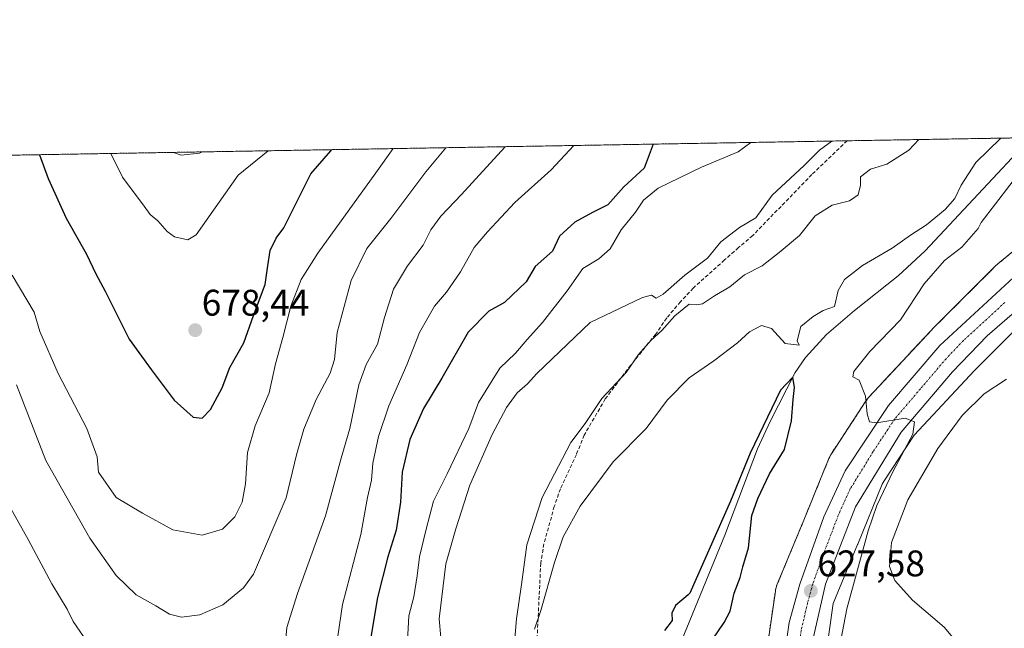
# Model space of a CAD drawing. Units: metres. Extents: x 618035 to 621497, y 4708614 to 4710986.
# Drawn here: x 619330 to 619596, y 4710822 to 4710986 of the extents above; entities that cross this region are included whole.
import ezdxf
from ezdxf.enums import TextEntityAlignment as Align

# ---------------------------------------------------------------- set-up
doc = ezdxf.new("R2010")
doc.units = ezdxf.units.M
doc.header["$MEASUREMENT"] = 0
for name, pattern in [('TRAZO_Y_PUNTO', [1, 0.5, -0.25, 0, -0.25]), ('TRAZOS', [0.75, 0.5, -0.25]), ('TRAZOSX2', [1.5, 1, -0.5])]:
    doc.linetypes.add(name, pattern=pattern)
for name, color, linetype, lineweight in [('Arbolado forestal', 92, 'TRAZOS', 0), ('Arbolado forestal CxS', 92, 'Continuous', 0), ('Carretera de calzada única', 19, 'Continuous', 13), ('Carretera de calzada única Cxs', 19, 'Continuous', 13), ('Carretera de calzada única eje', 19, 'TRAZO_Y_PUNTO', 0), ('Carátula', 7, 'Continuous', 5), ('Comarca CxS', 133, 'Continuous', 0), ('Comunidad Autónoma CxS', 142, 'Continuous', 0), ('Corriente natural lineal', 142, 'Continuous', 13), ('Curva de nivel maestra', 36, 'Continuous', 30), ('Curva de nivel normal', 36, 'Continuous', 0), ('Matorral', 135, 'Continuous', 0), ('Matorral CxS', 135, 'Continuous', 0), ('Municipio CxS', 142, 'Continuous', 0), ('Núcleo urbano', 19, 'Continuous', 0), ('Núcleo urbano CxS', 19, 'Continuous', 0), ('Provincia CxS', 1, 'Continuous', 0), ('Punto de cota en terreno', 7, 'Continuous', 0), ('Rótulo de punto de cota en terreno', 19, 'Continuous', 0), ('Senda', 19, 'TRAZOSX2', 0)]:
    doc.layers.add(name, color=color, linetype=linetype, lineweight=lineweight)
doc.styles.add('Arial', font='txt', dxfattribs={"height": 0.2})

# ---------------------------------------------------------------- blocks, each defined once
blk = doc.blocks.new('*U150')
at = {"layer": 'Arbolado forestal CxS', "color": 92, "linetype": 'Continuous', "lineweight": 0}
for points in [[(618738.44, 4710939.52, 656.22), (619637.11, 4710955, 634.42)], [(619619.03, 4710940.42, 633.33), (619594.58, 4710920.26, 632.09), (619594.4, 4710920.11, 632.08), (619594.03, 4710919.76, 632.06), (619576.83, 4710902.62, 631.07), (619576.63, 4710902.42, 631.06), (619559.71, 4710884.28, 630.03), (619559.54, 4710884.1, 630.02), (619559.21, 4710883.69, 630), (619558.9, 4710883.27, 629.98), (619558.86, 4710883.21, 629.98), (619549.46, 4710868.85, 629.34), (619549.22, 4710868.46, 629.31), (619548.98, 4710868, 629.29), (619548.75, 4710867.5, 629.27), (619541.77, 4710850.37, 628.45), (619534.79, 4710833.51, 627.58), (619534.61, 4710833.02, 627.56), (619534.45, 4710832.52, 627.53), (619534.33, 4710832.01, 627.5), (619534.26, 4710831.6, 627.49), (619532.11, 4710816.82, 626.69)]]:
    blk.add_polyline3d(points, dxfattribs=at)
blk = doc.blocks.new('*U166')
at = {"layer": 'Curva de nivel normal', "color": 36, "linetype": 'Continuous', "lineweight": 0}
blk.add_polyline3d([(619378.97, 4710950.56, 685), (619378.25, 4710950.22, 685), (619373.23, 4710949.67, 685), (619371.21, 4710950.42, 685)], dxfattribs=at)
blk = doc.blocks.new('*U168')
at = {"layer": 'Curva de nivel normal', "color": 36, "linetype": 'Continuous', "lineweight": 0}
blk.add_polyline3d([(619327.52, 4710917.2, 670), (619333.42, 4710907.14, 670), (619334.99, 4710901.97, 670), (619339.96, 4710890.59, 670), (619347.71, 4710875.68, 670), (619350.54, 4710868.01, 670), (619350.88, 4710863.82, 670), (619355.7, 4710857.01, 670), (619362.81, 4710852.7, 670), (619370.98, 4710848.23, 670), (619378.92, 4710846.77, 670), (619384.48, 4710848.42, 670), (619387.77, 4710851.76, 670), (619389.81, 4710855.68, 670), (619390.71, 4710860.71, 670), (619391.21, 4710869.13, 670), (619393.36, 4710876.38, 670), (619397.12, 4710885.29, 670), (619398.83, 4710893.16, 670), (619400.84, 4710900.3, 670), (619402.99, 4710908.8, 670), (619405.75, 4710915.98, 670), (619410.3, 4710923.11, 670), (619426.05, 4710944.88, 670), (619430.72, 4710951.45, 670)], dxfattribs=at)
blk = doc.blocks.new('*U179')
at = {"layer": 'Curva de nivel normal', "color": 36, "linetype": 'Continuous', "lineweight": 0}
blk.add_polyline3d([(619396.85, 4710950.86, 680), (619388.73, 4710944.24, 680), (619377.33, 4710928.07, 680), (619375.11, 4710926.77, 680), (619371.47, 4710927.54, 680), (619369.44, 4710928.99, 680), (619366.98, 4710931.88, 680), (619364.84, 4710933.62, 680), (619363.25, 4710935.89, 680), (619357.33, 4710943.7, 680), (619354.2, 4710950.13, 680)], dxfattribs=at)
blk = doc.blocks.new('*U180')
at = {"layer": 'Curva de nivel normal', "color": 36, "linetype": 'Continuous', "lineweight": 0}
for points in [[(619573.16, 4710953.9, 635), (619570.45, 4710951, 635), (619564.48, 4710947.27, 635), (619560.08, 4710945.86, 635), (619557.34, 4710943.85, 635), (619557.31, 4710941.52, 635), (619556.66, 4710938.96, 635), (619554.33, 4710937.32, 635), (619549.69, 4710936.1, 635), (619545.06, 4710933.25, 635), (619540.79, 4710927.96, 635), (619535.28, 4710923.28, 635), (619530.66, 4710919.71, 635), (619525.86, 4710917.29, 635), (619521.96, 4710914.01, 635), (619517.81, 4710911.55, 635), (619514.5, 4710909.38, 635), (619512.84, 4710909.18, 635), (619510.87, 4710909.31, 635), (619507.03, 4710906.14, 635), (619503.47, 4710902.16, 635), (619500.62, 4710899.58, 635), (619497.22, 4710895.72, 635), (619493.81, 4710890.82, 635), (619487.24, 4710883.8, 635), (619482.71, 4710877.02, 635), (619478.82, 4710871.85, 635), (619471.06, 4710857.02, 635), (619466.91, 4710844.14, 635), (619465.52, 4710833.42, 635), (619464.09, 4710824.09, 635), (619463.02, 4710811.31, 635)], [(619599.18, 4710767.66, 635), (619595.6, 4710773.6, 635), (619593.57, 4710779.44, 635), (619591.23, 4710783.89, 635), (619588.76, 4710787.43, 635), (619586.39, 4710795.51, 635), (619586.48, 4710800.9, 635), (619587.99, 4710803.69, 635), (619588.72, 4710806.22, 635), (619587.89, 4710810.68, 635), (619585.49, 4710815.3, 635), (619579.97, 4710821.84, 635), (619571.45, 4710829.21, 635), (619566.62, 4710834.5, 635), (619565.17, 4710838.3, 635), (619565.72, 4710844.8, 635), (619570.13, 4710856.36, 635), (619578.27, 4710870.25, 635), (619584.88, 4710879.16, 635), (619590.88, 4710885.07, 635), (619596.88, 4710889.04, 635)]]:
    blk.add_polyline3d(points, dxfattribs=at)
blk = doc.blocks.new('*U182')
at = {"layer": 'Curva de nivel normal', "color": 36, "linetype": 'Continuous', "lineweight": 0}
blk.add_polyline3d([(619479.62, 4710952.29, 655), (619473.48, 4710945.7, 655), (619463.66, 4710936.88, 655), (619456.28, 4710928.9, 655), (619452.61, 4710924.68, 655), (619448.96, 4710918.08, 655), (619445.14, 4710912.62, 655), (619441.89, 4710908.75, 655), (619437.8, 4710901.68, 655), (619434.38, 4710892.88, 655), (619429.54, 4710881.83, 655), (619426.74, 4710873.54, 655), (619425.2, 4710866.3, 655), (619424.86, 4710861.67, 655), (619423.74, 4710857.01, 655), (619421.98, 4710847.01, 655), (619416.98, 4710828.01, 655), (619415.29, 4710816.35, 655)], dxfattribs=at)
blk = doc.blocks.new('*U186')
at = {"layer": 'Curva de nivel normal', "color": 36, "linetype": 'Continuous', "lineweight": 0}
blk.add_polyline3d([(619444.96, 4710951.69, 665), (619439.53, 4710945.12, 665), (619430.08, 4710932.54, 665), (619423.54, 4710924.4, 665), (619419.33, 4710915.78, 665), (619415.55, 4710901.68, 665), (619414.77, 4710894.35, 665), (619413.66, 4710890.68, 665), (619409.86, 4710883.56, 665), (619406.49, 4710875.53, 665), (619404.56, 4710868.53, 665), (619401.75, 4710856.9, 665), (619392.87, 4710836.24, 665), (619390.16, 4710832.51, 665), (619384.54, 4710827.88, 665), (619378.32, 4710825.23, 665), (619373.32, 4710824.6, 665), (619370.11, 4710825.36, 665), (619366.4, 4710827.63, 665), (619361.09, 4710830.62, 665), (619355.64, 4710835.86, 665), (619348.48, 4710845.93, 665), (619336.58, 4710867.02, 665), (619328.62, 4710887.45, 665)], dxfattribs=at)
blk = doc.blocks.new('*U187')
at = {"layer": 'Curva de nivel normal', "color": 36, "linetype": 'Continuous', "lineweight": 0}
for points in [[(619595.39, 4710954.28, 630), (619588.57, 4710947.68, 630), (619584.64, 4710941.51, 630), (619582.86, 4710937.98, 630), (619580.23, 4710935, 630), (619575.21, 4710930.84, 630), (619570.88, 4710927.98, 630), (619565.88, 4710924.53, 630), (619557.83, 4710919.78, 630), (619553.03, 4710915.99, 630), (619551.27, 4710913.01, 630), (619550.26, 4710908.74, 630), (619547.22, 4710907.65, 630), (619544.49, 4710906.01, 630), (619541.14, 4710903.25, 630), (619540.15, 4710899.44, 630), (619540.71, 4710898.2, 630), (619536.95, 4710898.72, 630), (619533.23, 4710902.74, 630), (619530.55, 4710903.56, 630), (619527.22, 4710901.86, 630), (619523.97, 4710898.87, 630), (619517.55, 4710893.97, 630), (619510.94, 4710889.38, 630), (619504.98, 4710883.36, 630), (619499.25, 4710875.68, 630), (619490.31, 4710866.68, 630), (619481.4, 4710854.68, 630), (619476.76, 4710846.35, 630), (619474.39, 4710839.35, 630), (619470.73, 4710826.35, 630), (619469.02, 4710821.3, 630)], [(619551.68, 4710816.48, 630), (619553.63, 4710826.86, 630), (619559.38, 4710847.96, 630), (619561.71, 4710854.84, 630), (619566.19, 4710864.12, 630), (619571.51, 4710874.12, 630), (619571.92, 4710877.5, 630), (619569.46, 4710878.44, 630), (619561.73, 4710877.2, 630), (619559.73, 4710877.46, 630), (619559.11, 4710879.6, 630), (619558.64, 4710884.46, 630), (619556.97, 4710888.74, 630), (619555.23, 4710889.65, 630), (619555.55, 4710891.09, 630), (619559.88, 4710896.51, 630), (619568.15, 4710905.08, 630), (619574.54, 4710914.85, 630), (619580.12, 4710921.16, 630), (619584.79, 4710924.78, 630), (619589.21, 4710929.79, 630), (619590.02, 4710931.47, 630), (619605.52, 4710951.64, 630)]]:
    blk.add_polyline3d(points, dxfattribs=at)
blk = doc.blocks.new('*U188')
at = {"layer": 'Curva de nivel normal', "color": 36, "linetype": 'Continuous', "lineweight": 0}
for points in [[(619461.04, 4710951.97, 660), (619455, 4710945.38, 660), (619449.25, 4710938.98, 660), (619443.66, 4710933.19, 660), (619440.94, 4710929.48, 660), (619438.84, 4710925.35, 660), (619434.57, 4710919.68, 660), (619430.78, 4710913.35, 660), (619428.34, 4710905.76, 660), (619426.43, 4710898.48, 660), (619423.36, 4710893.02, 660), (619421.4, 4710887.5, 660), (619418.95, 4710875.66, 660), (619416.64, 4710867.59, 660), (619412.39, 4710851.99, 660), (619404.76, 4710831.01, 660), (619401.92, 4710821.79, 660), (619401.45, 4710816.88, 660)], [(619346.83, 4710819.38, 660), (619343.99, 4710823.39, 660), (619342.37, 4710826.72, 660), (619338.19, 4710833.64, 660), (619331.85, 4710845.63, 660), (619322.04, 4710862.82, 660)]]:
    blk.add_polyline3d(points, dxfattribs=at)
blk = doc.blocks.new('*U199')
at = {"layer": 'Curva de nivel normal', "color": 36, "linetype": 'Continuous', "lineweight": 0}
blk.add_polyline3d([(619527.61, 4710953.12, 645), (619524.16, 4710950.6, 645), (619514.29, 4710946.4, 645), (619502.54, 4710940.71, 645), (619498.53, 4710937.48, 645), (619496.36, 4710934.2, 645), (619492.48, 4710929.48, 645), (619489.52, 4710924.34, 645), (619486.47, 4710921.65, 645), (619482.1, 4710919.01, 645), (619477.83, 4710912.93, 645), (619471.18, 4710904.38, 645), (619466.98, 4710899.78, 645), (619463.81, 4710896.06, 645), (619459.64, 4710892.01, 645), (619453.81, 4710882.68, 645), (619451.17, 4710875.68, 645), (619445.32, 4710863.37, 645), (619441.62, 4710855.95, 645), (619439.64, 4710848.44, 645), (619437.82, 4710840.94, 645), (619437.21, 4710835.75, 645), (619436.29, 4710830.08, 645), (619434.95, 4710824.96, 645), (619434.55, 4710818.21, 645)], dxfattribs=at)
blk = doc.blocks.new('*U204')
at = {"layer": 'Curva de nivel normal', "color": 36, "linetype": 'Continuous', "lineweight": 0}
blk.add_polyline3d([(619549.59, 4710953.49, 640), (619546.22, 4710951.04, 640), (619542.04, 4710946.88, 640), (619533.37, 4710938.88, 640), (619528.93, 4710932.75, 640), (619524.56, 4710930.12, 640), (619519.51, 4710926.21, 640), (619515.85, 4710921.77, 640), (619509.72, 4710917.22, 640), (619503.87, 4710912, 640), (619501.94, 4710911, 640), (619500.74, 4710911.79, 640), (619498.22, 4710911.17, 640), (619484.1, 4710904.37, 640), (619469.64, 4710890.55, 640), (619467.12, 4710887.75, 640), (619464.34, 4710885.35, 640), (619461.38, 4710881.35, 640), (619457.57, 4710874.01, 640), (619451.51, 4710860.35, 640), (619447.72, 4710848.52, 640), (619444.94, 4710839.02, 640), (619443.18, 4710824.1, 640), (619444.05, 4710813.98, 640)], dxfattribs=at)
blk = doc.blocks.new('*U212')
at = {"layer": 'Curva de nivel maestra', "color": 36, "linetype": 'Continuous', "lineweight": 30}
blk.add_polyline3d([(619334.88, 4710949.8, 675), (619337.25, 4710943.35, 675), (619342.1, 4710932.63, 675), (619347.61, 4710922.89, 675), (619350.16, 4710917.51, 675), (619352.65, 4710912.89, 675), (619359.2, 4710899.81, 675), (619365.14, 4710891.64, 675), (619371.4, 4710883.32, 675), (619376.51, 4710878.73, 675), (619378.93, 4710878.48, 675), (619381.22, 4710880.8, 675), (619384.36, 4710886.69, 675), (619386.44, 4710892.14, 675), (619390.27, 4710898.85, 675), (619392.86, 4710906.22, 675), (619396.06, 4710914.68, 675), (619396.73, 4710919.73, 675), (619397.38, 4710923.84, 675), (619399.01, 4710927.22, 675), (619401.12, 4710929.97, 675), (619408.41, 4710944.58, 675), (619413.78, 4710950.88, 675), (619413.96, 4710951.16, 675)], dxfattribs=at)
blk = doc.blocks.new('*U218')
at = {"layer": 'Curva de nivel maestra', "color": 36, "linetype": 'Continuous', "lineweight": 30}
blk.add_polyline3d([(619517.36, 4710818.63, 625), (619520.43, 4710823.1, 625), (619522.04, 4710826.25, 625), (619523.13, 4710831.12, 625), (619524.73, 4710835.33, 625), (619525.47, 4710838.23, 625), (619526.99, 4710843.32, 625), (619527.85, 4710852.08, 625), (619529.48, 4710856.68, 625), (619532.66, 4710863.35, 625), (619536.72, 4710870, 625), (619538.65, 4710877.72, 625), (619539.04, 4710883.48, 625), (619539.41, 4710886.73, 625), (619539.01, 4710889.6, 625), (619535.66, 4710886.01, 625), (619527.44, 4710868.97, 625), (619522.13, 4710856.03, 625), (619511.06, 4710831.1, 625), (619510.68, 4710830.59, 625), (619507.23, 4710827.74, 625), (619506.21, 4710825.68, 625), (619506.33, 4710823.68, 625), (619504.26, 4710821.01, 625)], dxfattribs=at)
blk = doc.blocks.new('*U220')
at = {"layer": 'Curva de nivel maestra', "color": 36, "linetype": 'Continuous', "lineweight": 30}
blk.add_polyline3d([(619501.17, 4710952.66, 650), (619498.67, 4710946.13, 650), (619493.18, 4710941.12, 650), (619488.84, 4710936.23, 650), (619484.74, 4710934.12, 650), (619479.97, 4710931.49, 650), (619475.76, 4710927.77, 650), (619473.87, 4710923.7, 650), (619469.16, 4710919.52, 650), (619466.76, 4710915.39, 650), (619460.86, 4710909.74, 650), (619456.67, 4710907.44, 650), (619451.07, 4710901.72, 650), (619443.88, 4710889.32, 650), (619438.94, 4710881.06, 650), (619435.2, 4710872.66, 650), (619433.13, 4710863.86, 650), (619432.68, 4710855.71, 650), (619431.51, 4710848.13, 650), (619429.3, 4710840.96, 650), (619426.46, 4710829.92, 650), (619423.9, 4710814.85, 650)], dxfattribs=at)
blk = doc.blocks.new('5PATER')
at = {"layer": 'Carátula', "linetype": 'Continuous', "lineweight": 5}
h = blk.add_hatch(color=250, dxfattribs=at)
edge = h.paths.add_edge_path()
edge.add_ellipse((0, 0.01), major_axis=(-1.33, -1.34), ratio=0.999422, start_angle=0, end_angle=360)

msp = doc.modelspace()

# ---------------------------------------------------------------- linework, layer by layer
at = {"layer": 'Arbolado forestal', "color": 92, "linetype": 'TRAZOS', "lineweight": 0}
for points in [[(618738.44, 4710939.52, 656.22), (618806.08, 4710940.69, 675.47), (618808.08, 4710940.72, 675.81), (618810.08, 4710940.76, 676.03), (618966.73, 4710943.45, 705.84), (618968.22, 4710943.48, 705.69), (618969.72, 4710943.51, 705.54), (619180.74, 4710947.14, 638.53), (619195.26, 4710947.39, 638.02), (619196.84, 4710947.42, 638.29), (619198.42, 4710947.45, 638.68), (619553.69, 4710953.57, 638.22), (619603.55, 4710954.42, 630.18), (619637.11, 4710955, 634.42)], [(619619.03, 4710940.42, 633.33), (619594.58, 4710920.26, 632.09), (619594.4, 4710920.11, 632.08), (619594.03, 4710919.76, 632.06), (619576.83, 4710902.62, 631.07), (619576.63, 4710902.42, 631.06), (619559.71, 4710884.28, 630.03), (619559.54, 4710884.1, 630.02), (619559.21, 4710883.69, 630), (619558.9, 4710883.27, 629.98), (619558.86, 4710883.21, 629.98), (619549.46, 4710868.85, 629.34), (619549.22, 4710868.46, 629.31), (619548.98, 4710868, 629.29), (619548.75, 4710867.5, 629.27), (619541.77, 4710850.37, 628.45), (619534.79, 4710833.51, 627.58), (619534.6, 4710833.02, 627.56), (619534.45, 4710832.52, 627.53), (619534.33, 4710832.01, 627.5), (619534.26, 4710831.6, 627.49), (619532.11, 4710816.82, 626.69)]]:
    msp.add_polyline3d(points, dxfattribs=at)
at = {"layer": 'Carretera de calzada única', "color": 19, "linetype": 'Continuous', "lineweight": 13}
for points in [[(619654.6, 4710955.3, 635.3), (619639.71, 4710942.38, 634.37), (619591.64, 4710900.77, 631.28), (619582.26, 4710890.97, 630.66), (619568.32, 4710874.65, 629.78), (619555.96, 4710854.5, 628.51), (619547.89, 4710833.55, 627.48), (619544.5, 4710818.83, 626.68), (619542.62, 4710807.85, 626.14), (619542.3, 4710800.75, 625.82), (619542.21, 4710779.54, 624.82), (619545.21, 4710725.39, 622.63), (619544.8, 4710708.17, 622.12), (619542.58, 4710694.85, 621.71), (619539.92, 4710684.55, 621.45), (619534.89, 4710671.96, 621.05), (619527.75, 4710660.21, 620.24), (619520.35, 4710649.75, 620.04), (619508.37, 4710637.98, 619.42), (619489.76, 4710625.21, 618.37), (619460.42, 4710610.84, 616.88), (619433.5, 4710598.85, 615.67), (619405.2, 4710584.38, 614.24)], [(619538.03, 4710718.84, 621.98), (619538.23, 4710724.67, 622.23), (619535.42, 4710773.44, 624.57), (619534.82, 4710788.09, 625.36), (619535.58, 4710806.18, 626.33), (619538.03, 4710823.11, 627.26), (619540.89, 4710833.55, 627.78), (619547.42, 4710851.75, 628.66), (619553.21, 4710864.17, 629.32), (619564.87, 4710881.85, 630.21), (619578.78, 4710898.17, 631.16), (619601.14, 4710918.76, 632.39), (619626.66, 4710940.5, 633.83), (619644.09, 4710955.12, 634.81)]]:
    msp.add_polyline3d(points, dxfattribs=at)
at = {"layer": 'Carretera de calzada única Cxs', "color": 19, "linetype": 'Continuous', "lineweight": 13}
for points in [[(619639.71, 4710942.38, 634.37), (619591.64, 4710900.77, 631.28), (619582.26, 4710890.97, 630.66), (619568.32, 4710874.65, 629.78), (619555.96, 4710854.5, 628.51), (619547.89, 4710833.55, 627.48), (619544.5, 4710818.83, 626.68), (619542.62, 4710807.85, 626.14), (619542.3, 4710800.75, 625.82), (619542.21, 4710779.54, 624.82), (619545.21, 4710725.39, 622.63), (619544.8, 4710708.17, 622.12), (619542.58, 4710694.85, 621.71), (619539.92, 4710684.55, 621.45), (619534.89, 4710671.96, 621.05)], [(619528.35, 4710674.84, 620.22), (619533.39, 4710686.99, 620.85), (619536.1, 4710697.56, 621.21), (619537.71, 4710709.72, 621.6), (619537.81, 4710712.49, 621.71), (619538.03, 4710718.84, 621.98), (619538.23, 4710724.67, 622.23), (619535.42, 4710773.44, 624.57), (619534.82, 4710788.09, 625.36), (619535.58, 4710806.18, 626.33), (619538.03, 4710823.11, 627.26), (619540.89, 4710833.55, 627.78), (619547.42, 4710851.75, 628.66), (619553.21, 4710864.17, 629.32), (619564.87, 4710881.85, 630.21), (619578.78, 4710898.17, 631.16), (619601.14, 4710918.76, 632.39)]]:
    msp.add_polyline3d(points, dxfattribs=at)
at = {"layer": 'Carretera de calzada única eje', "color": 19, "linetype": 'TRAZO_Y_PUNTO', "lineweight": 0}
msp.add_polyline3d([(619596.39, 4710909.76, 631.91), (619585.21, 4710899.47, 631.22), (619580.51, 4710894.57, 630.92), (619573.57, 4710886.41, 630.42), (619566.6, 4710878.25, 629.96), (619560.76, 4710869.41, 629.44), (619554.57, 4710859.33, 628.96), (619551.69, 4710853.11, 628.64), (619547.66, 4710842.65, 628.05), (619544.39, 4710833.55, 627.6), (619542.96, 4710828.33, 627.33), (619541.26, 4710820.97, 626.91), (619540.03, 4710812.51, 626.49), (619539.1, 4710807.01, 626.27), (619538.94, 4710803.47, 626.09), (619538.57, 4710794.42, 625.63), (619538.51, 4710783.81, 625.12), (619538.82, 4710776.49, 624.75), (619540.32, 4710749.42, 623.51), (619541.73, 4710725.02, 622.5), (619541.46, 4710717.55, 622.22), (619541.35, 4710713.23, 622.07)], dxfattribs=at)
at = {"layer": 'Comarca CxS', "color": 133, "linetype": 'Continuous', "lineweight": 0}
msp.add_polyline3d([(621497.14, 4708673.04, 702.88), (618074.63, 4708614.1, 620.91), (618035.42, 4710927.41, 679.45), (621456.79, 4710986.35, 807.9), (621497.14, 4708673.04, 702.88)], close=True, dxfattribs=at)
msp.add_polyline3d([(621497.14, 4708673.04, 702.88), (618074.63, 4708614.1, 620.91), (618035.42, 4710927.41, 679.45), (621456.79, 4710986.35, 807.9), (621497.14, 4708673.04, 702.88)], close=True, dxfattribs=at)
at = {"layer": 'Comunidad Autónoma CxS', "color": 142, "linetype": 'Continuous', "lineweight": 0}
msp.add_polyline3d([(620983.65, 4708664.2, 638.57), (618074.63, 4708614.1, 620.91), (618035.42, 4710927.41, 679.45), (621059.7, 4710979.51, 758.18), (621456.79, 4710986.35, 807.9), (621497.14, 4708673.04, 702.88), (620983.65, 4708664.2, 638.57)], close=True, dxfattribs=at)
msp.add_polyline3d([(620983.65, 4708664.2, 638.57), (618074.63, 4708614.1, 620.91), (618035.42, 4710927.41, 679.45), (621059.7, 4710979.51, 758.18), (621456.79, 4710986.35, 807.9), (621497.14, 4708673.04, 702.88), (620983.65, 4708664.2, 638.57)], close=True, dxfattribs=at)
at = {"layer": 'Corriente natural lineal', "color": 142, "linetype": 'Continuous', "lineweight": 13}
msp.add_polyline3d([(619603.55, 4710954.42, 630.18), (619574.81, 4710923.76, 627.19), (619567.52, 4710916.96, 626.98), (619555.74, 4710907.62, 627.77), (619548.16, 4710901.08, 627.44), (619542.47, 4710894.92, 627.22), (619539.62, 4710890.79, 626.61), (619532.83, 4710877.6, 625.95), (619529.44, 4710870.2, 625.26), (619520.61, 4710846.83, 624.97), (619508.87, 4710818.16, 623.75), (619507.4, 4710813.27, 623.53), (619506.55, 4710808.33, 623.22), (619506.08, 4710801.35, 622.84), (619506.23, 4710794.57, 623.02), (619506.69, 4710789.61, 622.92), (619507.67, 4710783.78, 622.78), (619511.17, 4710769.16, 621.18), (619513.04, 4710759.34, 621.89), (619515.57, 4710731.81, 619.7), (619515.02, 4710728.78, 619.76)], dxfattribs=at)
at = {"layer": 'Matorral', "color": 135, "linetype": 'Continuous', "lineweight": 0}
msp.add_polyline3d([(619602.66, 4710905.78, 631.77), (619592.89, 4710896.04, 631.3), (619588.23, 4710891.4, 631.29), (619571.87, 4710873.87, 630.18), (619563.77, 4710861.49, 629.69), (619563.2, 4710860.57, 629.57), (619556.57, 4710844.31, 628.74), (619556.56, 4710844.29, 628.74), (619556.56, 4710844.27, 628.73), (619549.95, 4710828.32, 627.85), (619547.72, 4710812.94, 627.07)], dxfattribs=at)
at = {"layer": 'Matorral CxS', "color": 135, "linetype": 'Continuous', "lineweight": 0}
msp.add_polyline3d([(619547.72, 4710812.94, 627.08), (619549.95, 4710828.32, 627.85), (619556.56, 4710844.27, 628.73), (619556.57, 4710844.29, 628.74), (619556.57, 4710844.31, 628.74), (619563.2, 4710860.57, 629.57), (619563.77, 4710861.49, 629.69), (619571.87, 4710873.87, 630.18), (619588.23, 4710891.4, 631.29), (619592.89, 4710896.04, 631.3), (619602.66, 4710905.78, 631.77)], dxfattribs=at)
at = {"layer": 'Municipio CxS', "color": 142, "linetype": 'Continuous', "lineweight": 0}
msp.add_polyline3d([(620983.65, 4708664.2, 638.57), (618074.63, 4708614.1, 620.91), (618035.42, 4710927.41, 679.45), (621059.7, 4710979.51, 758.18)], dxfattribs=at)
msp.add_polyline3d([(620983.65, 4708664.2, 638.57), (618074.63, 4708614.1, 620.91), (618035.42, 4710927.41, 679.45), (621059.7, 4710979.51, 758.18)], dxfattribs=at)
at = {"layer": 'Núcleo urbano', "color": 19, "linetype": 'Continuous', "lineweight": 0}
for points in [[(619619.03, 4710940.42, 633.33), (619594.58, 4710920.26, 632.09), (619594.4, 4710920.11, 632.08), (619594.03, 4710919.76, 632.06), (619576.83, 4710902.62, 631.07), (619576.63, 4710902.42, 631.06), (619559.71, 4710884.28, 630.03), (619559.54, 4710884.1, 630.02), (619559.21, 4710883.69, 630), (619558.9, 4710883.27, 629.98), (619558.86, 4710883.21, 629.98), (619549.46, 4710868.85, 629.34), (619549.22, 4710868.46, 629.31), (619548.98, 4710868, 629.29), (619548.75, 4710867.5, 629.27), (619541.77, 4710850.37, 628.45), (619534.79, 4710833.51, 627.58), (619534.6, 4710833.02, 627.56), (619534.45, 4710832.52, 627.53), (619534.33, 4710832.01, 627.5), (619534.26, 4710831.6, 627.49), (619532.11, 4710816.82, 626.69)], [(619602.66, 4710905.78, 631.77), (619592.89, 4710896.04, 631.3), (619588.23, 4710891.4, 631.29), (619571.87, 4710873.87, 630.18), (619563.77, 4710861.49, 629.69), (619563.2, 4710860.57, 629.57), (619556.57, 4710844.31, 628.74), (619556.56, 4710844.29, 628.74), (619556.56, 4710844.27, 628.73), (619549.95, 4710828.32, 627.85), (619547.72, 4710812.94, 627.07)]]:
    msp.add_polyline3d(points, dxfattribs=at)
at = {"layer": 'Núcleo urbano CxS', "color": 19, "linetype": 'Continuous', "lineweight": 0}
for points in [[(619532.11, 4710816.82, 626.69), (619534.26, 4710831.6, 627.49), (619534.33, 4710832.01, 627.5), (619534.45, 4710832.52, 627.53), (619534.61, 4710833.02, 627.56), (619534.79, 4710833.51, 627.58), (619541.77, 4710850.37, 628.45), (619548.75, 4710867.5, 629.27), (619548.98, 4710868, 629.29), (619549.22, 4710868.46, 629.31), (619549.46, 4710868.85, 629.34), (619558.86, 4710883.21, 629.98), (619558.9, 4710883.27, 629.98), (619559.21, 4710883.69, 630), (619559.54, 4710884.1, 630.02), (619559.71, 4710884.28, 630.03), (619576.63, 4710902.42, 631.06), (619576.83, 4710902.62, 631.07), (619594.03, 4710919.76, 632.06), (619594.4, 4710920.11, 632.08), (619594.58, 4710920.26, 632.09), (619619.03, 4710940.42, 633.33)], [(619602.66, 4710905.78, 631.77), (619592.89, 4710896.04, 631.3), (619588.23, 4710891.4, 631.29), (619571.87, 4710873.87, 630.18), (619563.77, 4710861.49, 629.69), (619563.2, 4710860.57, 629.57), (619556.57, 4710844.31, 628.74), (619556.57, 4710844.29, 628.74), (619556.56, 4710844.27, 628.73), (619549.95, 4710828.32, 627.85), (619547.72, 4710812.94, 627.08)]]:
    msp.add_polyline3d(points, dxfattribs=at)
at = {"layer": 'Provincia CxS', "color": 1, "linetype": 'Continuous', "lineweight": 0}
msp.add_polyline3d([(620983.65, 4708664.2, 638.57), (618074.63, 4708614.1, 620.91), (618035.42, 4710927.41, 679.45), (621059.7, 4710979.51, 758.18), (621456.79, 4710986.35, 807.9), (621497.14, 4708673.04, 702.88), (620983.65, 4708664.2, 638.57)], close=True, dxfattribs=at)
msp.add_polyline3d([(620983.65, 4708664.2, 638.57), (618074.63, 4708614.1, 620.91), (618035.42, 4710927.41, 679.45), (621059.7, 4710979.51, 758.18), (621456.79, 4710986.35, 807.9), (621497.14, 4708673.04, 702.88), (620983.65, 4708664.2, 638.57)], close=True, dxfattribs=at)
at = {"layer": 'Senda', "color": 19, "linetype": 'TRAZOSX2', "lineweight": 0}
msp.add_polyline3d([(619553.69, 4710953.57, 638.22), (619544.15, 4710944.43, 638.03), (619528.13, 4710927.91, 636.55), (619524.27, 4710924.64, 636.64), (619520.49, 4710921.29, 636.64), (619511.99, 4710913.69, 636.02), (619508.58, 4710909.98, 636.72), (619504.83, 4710905.6, 636.23), (619501.81, 4710901.16, 635.37), (619495.1, 4710892.85, 635), (619488.18, 4710883.66, 634.49), (619482.47, 4710873.89, 633.18), (619480.36, 4710868.66, 633.12), (619476.04, 4710859.37, 632.1), (619474.37, 4710854.59, 632.06), (619471.55, 4710844.44, 630.81), (619470.7, 4710839.23, 631.17), (619469.53, 4710815.33, 630.02)], dxfattribs=at)

# ---------------------------------------------------------------- block references
at = {"layer": 'Arbolado forestal CxS', "color": 92, "linetype": 'Continuous', "lineweight": 0}
msp.add_blockref('*U150', (0, 0), dxfattribs=at)
at = {"layer": 'Curva de nivel maestra', "color": 36, "linetype": 'Continuous', "lineweight": 30}
for name in ['*U212', '*U220', '*U218']:
    msp.add_blockref(name, (0, 0), dxfattribs=at)
at = {"layer": 'Curva de nivel normal', "color": 36, "linetype": 'Continuous', "lineweight": 0}
for name in ['*U179', '*U166', '*U168', '*U186', '*U182', '*U199', '*U204', '*U188', '*U180', '*U187']:
    msp.add_blockref(name, (0, 0), dxfattribs=at)
at = {"layer": 'Punto de cota en terreno', "linetype": 'Continuous', "lineweight": 0}
for p in [(619377.08, 4710902.28, 678.44), (619543.88, 4710831.69, 627.58)]:
    msp.add_blockref('5PATER', p, dxfattribs=at)

# ---------------------------------------------------------------- texts
at = {"layer": 'Rótulo de punto de cota en terreno', "color": 19, "linetype": 'Continuous', "lineweight": 0, "style": 'Arial'}
for s, p in [('678,44', (619378.84, 4710904.04)), ('627,58', (619545.64, 4710833.45))]:
    msp.add_text(s, height=7, dxfattribs=at).set_placement(p, align=Align.BOTTOM_LEFT)

doc.saveas('drawing.dxf')
